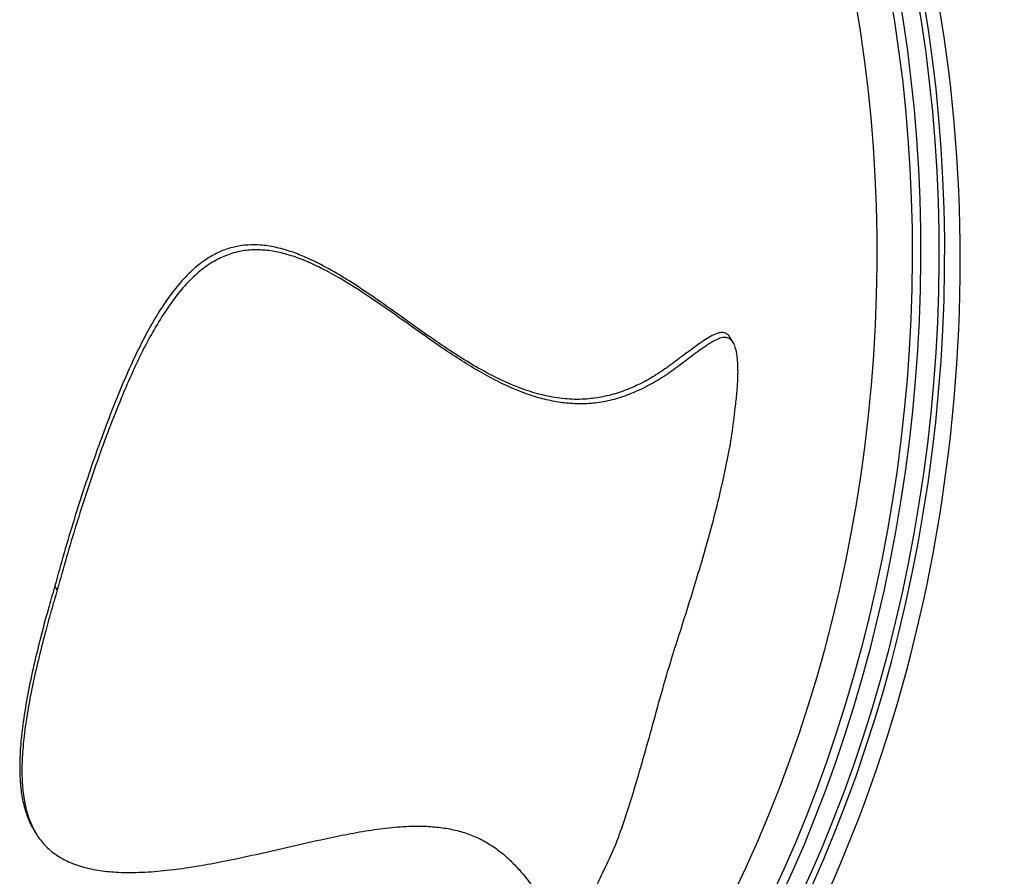
# Model space of a CAD drawing. Units: millimetres. Extents: x 64.7 to 78.1, y 122.1 to 134.9.
# Drawn here: x 74.8 to 75.2, y 127.5 to 127.9 of the extents above; entities that cross this region are included whole.
import ezdxf

# ---------------------------------------------------------------- set-up
doc = ezdxf.new("R2010")
doc.units = ezdxf.units.MM

msp = doc.modelspace()

# ---------------------------------------------------------------- linework, layer by layer
at = {"color": 7, "linetype": 'Continuous', "lineweight": 25}
for p, q in [((75.05927808548915, 127.7448420203837), (75.05806261722088, 127.7467935974734)), ((74.78660453599699, 127.6450954922246), (74.78564043288677, 127.6466728432592)), ((74.77704118140701, 127.5483861249567), (74.77791142585707, 127.5469345157683))]:
    msp.add_line(p, q, dxfattribs=at)
at = {"color": 7, "linetype": 'Continuous', "lineweight": 25, "flags": 128}
for points in [[(75.12236997696192, 127.8859172801558), (75.12432340608791, 127.8743361647893), (75.12604515919762, 127.8626480867086), (75.12753380612142, 127.8508627545849), (75.12878811031868, 127.838989957873), (75.12980702990495, 127.8270395586802), (75.13058971851734, 127.8150214835738), (75.13113552601769, 127.8029457153362), (75.13144399903237, 127.7908222846722), (75.13151488132914, 127.7786612618775), (75.1313481140298, 127.7664727484734), (75.13094383565914, 127.7542668688163), (75.13030238202995, 127.7420537616879), (75.12942428596398, 127.7298435718731), (75.12831027684939, 127.717646441734), (75.12696128003489, 127.7054725027842), (75.12537841606115, 127.6933318672741), (75.12356299972993, 127.6812346197903), (75.12151653901196, 127.6691908088794), (75.11924073379444, 127.657210438701), (75.11673747446898, 127.645303460718), (75.11400884036127, 127.6334797654301), (75.11105709800401, 127.6217491741584), (75.10788469925421, 127.6101214308875), (75.10449427925644, 127.5986061941716), (75.10088865425413, 127.5872130291116), (75.09707081925015, 127.5759513994099), (75.09304394551901, 127.5648306595094), (75.08881137797272, 127.5538600468231), (75.08437663238229, 127.5430486740616), (75.07974339245743, 127.5324055216629), (75.07491550678662, 127.5219394303335)], [(75.12593043916078, 127.8858703085664), (75.12785623033602, 127.8742437536545), (75.1295516569323, 127.8625122472055), (75.13101533613533, 127.8506853576043), (75.13224607414742, 127.8387727310316), (75.13324286716093, 127.8267840835965), (75.1340049021772, 127.8147291934119), (75.13453155766953, 127.8026178926191), (75.13482240409019, 127.7904600593689), (75.13487720422063, 127.7782656097642), (75.13469591336508, 127.7660444897732), (75.134278679387, 127.7538066671165), (75.13362584258834, 127.741562123138), (75.1327379354322, 127.7293208446633), (75.13161568210839, 127.7170928158548), (75.1302599979428, 127.7048880100679), (75.12867198865092, 127.6927163817176), (75.12685294943589, 127.6805878581584), (75.12480436393213, 127.6685123315881), (75.12252790299544, 127.6564996509795), (75.12002542333997, 127.644559614047), (75.11729896602404, 127.6327019592561), (75.11435075478533, 127.6209363578801), (75.11118319422721, 127.6092724061123), (75.10779886785753, 127.597719617239), (75.10420053598142, 127.5862874138805), (75.10039113344993, 127.5749851203059), (75.09637376726644, 127.563821954828), (75.09215171405242, 127.5528070222846), (75.08772841737505, 127.5419493066127), (75.08310748493852, 127.5312576635208), (75.07829268564163, 127.5207408132666)], [(75.13332511846949, 127.8851087781117), (75.13525090964472, 127.8734822231999), (75.13694633624101, 127.8617507167509), (75.13841001544404, 127.8499238271496), (75.13964075345609, 127.8380112005769), (75.1406375464696, 127.8260225531419), (75.14139958148587, 127.8139676629573), (75.14192623697824, 127.8018563621645), (75.14221708339889, 127.7896985289142), (75.14227188352933, 127.7775040793095), (75.14209059267378, 127.7652829593185), (75.14167335869567, 127.7530451366619), (75.14102052189702, 127.7408005926834), (75.14013261474088, 127.7285593142087), (75.13901036141709, 127.7163312854001), (75.1376546772515, 127.7041264796133), (75.1360666679596, 127.6919548512629), (75.13424762874456, 127.6798263277038), (75.13219904324083, 127.6677508011335), (75.12992258230412, 127.6557381205248), (75.12742010264867, 127.6437980835923), (75.12469364533274, 127.6319404288014), (75.12174543409401, 127.6201748274254), (75.11857787353591, 127.6085108756577), (75.11519354716623, 127.5969580867844), (75.1115952152901, 127.5855258834259), (75.1077858127586, 127.5742235898513), (75.10376844657512, 127.5630604243734), (75.0995463933611, 127.5520454918299), (75.09512309668372, 127.541187776158), (75.0905021642472, 127.5304961330662), (75.0856873649503, 127.519979282812)], [(75.0597038056456, 127.5229413023864), (75.06456787791078, 127.5331946247574), (75.06923922090078, 127.543629262694), (75.07371386062695, 127.5542363392773), (75.07798799043928, 127.5650068308918), (75.08205797426484, 127.5759315749023), (75.08592034970118, 127.5870012774485), (75.08957183096163, 127.5982065213514), (75.09300931167073, 127.6095377741248), (75.09622986750679, 127.6209853960847), (75.09923075868974, 127.6325396485497), (75.10200943231183, 127.6441907021263), (75.1045635245095, 127.6559286450707), (75.1068908624743, 127.6677434917207), (75.1089894663013, 127.679625190991), (75.11085755067359, 127.6915636349235), (75.11249352638086, 127.7035486672867), (75.11389600167158, 127.7155700922154), (75.11506378343677, 127.7276176828847), (75.11599587822525, 127.7396811902101), (75.11669149308855, 127.7517503515664), (75.1171500362556, 127.7638148995186), (75.11737111763614, 127.7758645705563), (75.1173545491526, 127.7878891138251), (75.11710034490005, 127.7998782998474), (75.11660872113424, 127.8118219292242), (75.11588009608766, 127.8237098413128), (75.1149150896137, 127.8355319228697), (75.11371452265928, 127.8472781166548), (75.11227941656654, 127.8589384299867), (75.11061099220402, 127.8705029432444), (75.10871066892784, 127.881961818305)], [(75.09124510121202, 127.5260921395086), (75.09594426351856, 127.5368078352293), (75.10044584765473, 127.5476925536497), (75.10474619553051, 127.5587374495991), (75.10884181258501, 127.5699335477428), (75.11272937062625, 127.5812717498757), (75.11640571053579, 127.592742842316), (75.11986784483591, 127.6043375033919), (75.12311296011717, 127.616046311017), (75.12613841932477, 127.6278597503471), (75.12894176390157, 127.6397682215112), (75.13152071578563, 127.6517620474141), (75.1338731792618, 127.6638314815987), (75.13599724266459, 127.6759667161672), (75.13789117993147, 127.688157889751), (75.13955345200586, 127.700395095524), (75.14098270808745, 127.7126683892533), (75.14217778673014, 127.7249677973801), (75.14313771678576, 127.7372833251245), (75.14386171819316, 127.7496049646075), (75.14434920261229, 127.7619227029834), (75.1445997739022, 127.7742265305767), (75.14461322844292, 127.7865064490162), (75.14438955530099, 127.7987524793596), (75.1439289362383, 127.8109546702032), (75.14323174556444, 127.8231031057679), (75.14229854983245, 127.8351879139576), (75.1411301073785, 127.8471992743811), (75.13972736770563, 127.8591274263328), (75.13809147071208, 127.8709626767239), (75.13622374576516, 127.8826954079597)]]:
    msp.add_lwpolyline(points, dxfattribs=at)
at = {"color": 7, "linetype": 'Continuous', "lineweight": 25}
msp.add_ellipse((74.86020335412849, 127.7440427164276), major_axis=(0.04155576227049666, 0.4315089055323257), ratio=0.666742687242562, start_param=4.18674838012284, end_param=6.278775102993431, dxfattribs=at)
for points, knots in [([(75.0580210158555, 127.746770755474), (75.05796296286351, 127.7468928958823), (75.05766364361247, 127.7475226476706), (75.05678283623479, 127.7482872030173), (75.05528404835198, 127.7489129689258), (75.05319385905418, 127.7487150165464), (75.05074918887456, 127.7476991238614), (75.04709364619313, 127.7453932351321), (75.04245070015469, 127.742072403009), (75.03679485165821, 127.7377844567639), (75.03107539895558, 127.7335896435843), (75.0251296043815, 127.7298053920877), (75.01890529409354, 127.726712528282), (75.01247954924719, 127.7242896764607), (75.00594441685936, 127.7226330560558), (74.99885321456517, 127.7217513205761), (74.99127634187207, 127.7219429639307), (74.9833080737927, 127.7232529715146), (74.9747994477861, 127.7257396328849), (74.96582080278975, 127.729464153232), (74.95639498142646, 127.7344062960195), (74.94717439512635, 127.7400638963782), (74.9380885810667, 127.7462064119545), (74.92907328393727, 127.7526179609094), (74.92035269798941, 127.7588466721135), (74.91187098798804, 127.7647660224239), (74.90359150698927, 127.7702300980699), (74.89512707658253, 127.7752171729973), (74.8874204849125, 127.7790167173745), (74.88054003649793, 127.7816886852314), (74.87455882783297, 127.7833618627978), (74.86885167137956, 127.7842264610136), (74.86348210615412, 127.7842613746526), (74.85850302069036, 127.783579450586), (74.85361606043628, 127.7821356471446), (74.84890242709187, 127.7798619112672), (74.8444018582253, 127.7768614690124), (74.83968614816055, 127.7728122307457), (74.83488278610722, 127.7675492178212), (74.830079678495, 127.7610724463483), (74.82524253554794, 127.753362701601), (74.82039793745395, 127.7444277263158), (74.81558389215596, 127.7342891242055), (74.81112036393807, 127.7237976916969), (74.80664341389203, 127.7123483833968), (74.80211328553244, 127.6999791498334), (74.79757563198717, 127.686704921272), (74.79330906519942, 127.6733376898838), (74.78929819902439, 127.6599591589359), (74.78685834827871, 127.6510967478381), (74.78564043288677, 127.6466728432592)], [0, 0, 0, 0, 0.0009524067571814098, 0.00491057682685243, 0.008871511857437802, 0.01472407914447535, 0.022985345983187, 0.03129219364606558, 0.05007930055274418, 0.06888678040764666, 0.08767583620776612, 0.1064377876367624, 0.1255670774346806, 0.1447730451347257, 0.1639622797437928, 0.1830686564844136, 0.2066915019633265, 0.2303910814725951, 0.2540524811750775, 0.2842440761810878, 0.3144621258838723, 0.3447762899950053, 0.3751729505941914, 0.4055816408458535, 0.4359005736381101, 0.4630086563035602, 0.490140281358028, 0.5172307722965858, 0.5442826986633905, 0.562178535391238, 0.5800921208697889, 0.5979549773037879, 0.6127059192860127, 0.627494201752346, 0.6422283006579201, 0.6570082782646028, 0.6718435256949415, 0.6866370874146234, 0.7062917829582627, 0.726024649274195, 0.7457222954974577, 0.7710072424183865, 0.796375320902658, 0.8217810737773428, 0.8471175495420243, 0.8776243446828442, 0.908230803218111, 0.9388745679923007, 0.9694876399246648, 1, 1, 1, 1]), ([(75.06011340286017, 127.7184887526606), (75.06035767870773, 127.7205063060645), (75.0608462432316, 127.7245415188292), (75.06126429709713, 127.7306214308534), (75.06124169279309, 127.7356631146411), (75.0609099400533, 127.7396153287336), (75.06040313400459, 127.7422441234226), (75.05959008703917, 127.7444913902821), (75.05842902024312, 127.7460925081855), (75.05681919953952, 127.7469115433672), (75.05488773107916, 127.7468689948211), (75.05275009433382, 127.7461270679069), (75.04914894425872, 127.7440961712589), (75.0442976178268, 127.740702784399), (75.0382075791477, 127.7359675876282), (75.03201331072395, 127.7314406907449), (75.02555933249806, 127.7275997206245), (75.01893284708859, 127.7244061280447), (75.01214406969524, 127.7219854825119), (75.00535393430641, 127.7204828150758), (74.9986373206998, 127.7199564186318), (74.99204974568511, 127.7202424579009), (74.98554219545031, 127.72125423797), (74.97853310341571, 127.7230878999683), (74.9710772707775, 127.7258509065576), (74.96319947275143, 127.7295648597345), (74.95548750790752, 127.7338629169792), (74.94791215678694, 127.7385934832658), (74.93925233542362, 127.7443907963919), (74.92949302058685, 127.7512978941237), (74.91854557892736, 127.7591350704863), (74.90742368576082, 127.7666632531767), (74.8977889727781, 127.7724234344858), (74.88973690533587, 127.7764961401923), (74.88339290598213, 127.7791325019126), (74.87723491022192, 127.7810153252374), (74.87130473377232, 127.7820745045961), (74.8656594731973, 127.7823144425573), (74.86002053952762, 127.7816805693309), (74.85448820048254, 127.7799923701013), (74.84914885591508, 127.7773175717421), (74.84396662451857, 127.7736386951328), (74.83903777918965, 127.7689533345925), (74.83436621100645, 127.7634294067433), (74.82970942330422, 127.7568501683156), (74.82509682277978, 127.7492298101025), (74.82055296787865, 127.7406012901416), (74.81633566759169, 127.731608927079), (74.81195021104949, 127.7213657332658), (74.80739239540421, 127.7098713576236), (74.80272194924939, 127.6971213314929), (74.79832348368407, 127.6842154545516), (74.79419488122107, 127.6712517221071), (74.79024755566829, 127.6581843650933), (74.78782889752267, 127.6494944562162), (74.78660453599699, 127.6450954922246)], [0, 0, 0, 0, 0.01257122428015256, 0.02514310877096732, 0.03767600708422639, 0.04376023796431357, 0.049823837370473, 0.05449959914670023, 0.05922542334203233, 0.06338848690108176, 0.06853010582489241, 0.07505955662796929, 0.08162270523953845, 0.1008344250291767, 0.1200808581921606, 0.1393149101474729, 0.1583463597160582, 0.1774480704677028, 0.1965172501745373, 0.2155041612529097, 0.2336894913875915, 0.2519442081991367, 0.270222557199375, 0.2884402281855186, 0.3120034142656089, 0.3356054362204747, 0.35926185403981, 0.3829385287090889, 0.4065644456187974, 0.4413043540764301, 0.4760617310652394, 0.5107855176087357, 0.5454795897874133, 0.5638643970434188, 0.5822590405631041, 0.6006174420974839, 0.6163090018470082, 0.6320324927568489, 0.6476928608424468, 0.6635287455635958, 0.6794392820103811, 0.6952831614244781, 0.7123192446515697, 0.7294227838682933, 0.7464928699799793, 0.7675666789787788, 0.788710003520065, 0.8098863457638109, 0.8310053143065199, 0.8589915008992928, 0.8870670704454202, 0.9151852472934071, 0.9432838536802983, 0.9712894244420109, 1, 1, 1, 1]), ([(75.03283803597719, 127.6121555713279), (75.03396707711352, 127.6157604672226), (75.03622528872717, 127.6229706719826), (75.03971041600761, 127.6338765991994), (75.04314567806375, 127.6448552708645), (75.0469072383404, 127.6573140088829), (75.05085110669279, 127.6712672879424), (75.0543067504289, 127.6850714456129), (75.05695694766203, 127.6972680439294), (75.05891456557762, 127.7078264112249), (75.05971393478237, 127.7149359226808), (75.06011340286017, 127.7184887526606)], [0, 0, 0, 0, 0.1043864592537812, 0.2087848768409211, 0.3137102794398203, 0.4186386853680016, 0.5634266258384445, 0.7082109638943475, 0.8054996296179641, 0.9028024989806575, 0.9999999999999999, 0.9999999999999999, 0.9999999999999999, 0.9999999999999999]), ([(74.78564043288677, 127.6466728432592), (74.78484931404878, 127.6439462103702), (74.78289537038108, 127.637211840246), (74.78001025603194, 127.6265405195783), (74.7771029566459, 127.6147253755395), (74.77464852928091, 127.6031079928992), (74.77286123261214, 127.5924304779703), (74.7717447474929, 127.5827207831499), (74.77132056266817, 127.573983675166), (74.7716407327303, 127.5662926628153), (74.77263700846007, 127.559650022951), (74.774271873473, 127.55408453646), (74.77575274912985, 127.5503069327553), (74.77694150062388, 127.5486386142673), (74.77709645604699, 127.5484211466145)], [0, 0, 0, 0, 0.0740393474143611, 0.182865970435183, 0.2919804089195098, 0.400981042619831, 0.5096520367338878, 0.5993673475399242, 0.6892272849083643, 0.7788004590041924, 0.8490019170497424, 0.9193735714909727, 0.9894902320577842, 0.9999999999999999, 0.9999999999999999, 0.9999999999999999, 0.9999999999999999]), ([(74.78660453599699, 127.6450954922246), (74.78573793586241, 127.6421278420898), (74.78400476092531, 127.6361926285691), (74.7814347914055, 127.6267489568451), (74.77890089716976, 127.6167823417425), (74.77653537566442, 127.6063543631268), (74.77458133283744, 127.5961157708006), (74.77317925200654, 127.5864572031517), (74.77237611025694, 127.5774230138313), (74.77225261427301, 127.5690609035561), (74.77287156116509, 127.5617538532015), (74.77418050784286, 127.5555265366507), (74.77601976506486, 127.5503044513457), (74.77854444576033, 127.5456242954446), (74.78182104725951, 127.5416059716114), (74.78576792669583, 127.5382565674465), (74.79069419239752, 127.5353683350863), (74.79670923064216, 127.5331595970272), (74.80375385149293, 127.5317045840146), (74.81181012682788, 127.5309832824227), (74.82082765774703, 127.5310255052474), (74.83074074934783, 127.5318239746127), (74.8408475546259, 127.5332155077826), (74.85228984032426, 127.5352463201402), (74.86503003461496, 127.5379216259976), (74.87902736978674, 127.5411352163027), (74.89155914835237, 127.5439959006703), (74.9026025678275, 127.5463310923309), (74.91215363553505, 127.5480650516752), (74.92156862510035, 127.5493076417179), (74.9299398430854, 127.5498369967747), (74.93724489867967, 127.5496687178461), (74.94350741012548, 127.5489564474947), (74.94947184836766, 127.5476531159174), (74.95505648093749, 127.54570861901), (74.96017522732285, 127.5430810115646), (74.96484970671281, 127.5398893374249), (74.96910230716708, 127.5362385815319), (74.9737463658494, 127.5314287789296), (74.97848428471977, 127.5252796463157), (74.9826539195873, 127.5196861282413), (74.98597561665352, 127.5158067289567), (74.98798435605596, 127.5141057965837), (74.98972824202778, 127.5131767742007), (74.99103891158501, 127.5127728862873), (74.99262832185732, 127.5127057128063), (74.99441750089113, 127.5132672145267), (74.99641323510994, 127.5145572644144), (74.9986976749791, 127.5168573627068), (75.00106062995451, 127.5201227776391), (75.00382193566458, 127.5248839088671), (75.0055113445404, 127.5284738648348), (75.00659157586102, 127.5307693321615)], [0, 0, 0, 0, 0.02071887768818645, 0.04143714973215022, 0.06638785660006322, 0.09139796969070113, 0.1163839566649032, 0.141301680056681, 0.1638232459871681, 0.1863841926989468, 0.2088676433194075, 0.2263855460010084, 0.2439481737564403, 0.2614480851429808, 0.2790180924966311, 0.2966544988395774, 0.3142357442451527, 0.3362170101569528, 0.358287125666791, 0.3803186041187291, 0.4073440990618929, 0.4344292141348541, 0.4615624967303623, 0.4886537979752206, 0.5255634028114345, 0.562480424130184, 0.5993960925428534, 0.625026165091132, 0.6506863114903572, 0.676305157348902, 0.7018788282119766, 0.7204815438492363, 0.7391456233413706, 0.7577893791865798, 0.776364283690912, 0.7949456311356533, 0.8135853566609593, 0.8322538934142364, 0.8508746410172082, 0.8806756296555847, 0.9104851447198109, 0.9218857137296477, 0.933249485115845, 0.9374172335911647, 0.9415737103466578, 0.9462356160901958, 0.9509413450250737, 0.9549975460316997, 0.9619206310617948, 0.9719743319838136, 0.9820800015881123, 1, 1, 1, 1]), ([(75.00659157586102, 127.5307693321615), (75.00812570232773, 127.5339482206032), (75.01119698377471, 127.5403122729189), (75.01482249206103, 127.5501182435362), (75.01803540210665, 127.5600539798398), (75.02138859310142, 127.5713018541329), (75.02500642752182, 127.5839111601344), (75.02882791895092, 127.5979180328215), (75.03150173180774, 127.6074111506678), (75.03283803597719, 127.6121555713279)], [0, 0, 0, 0, 0.1240419935862828, 0.2483288580259683, 0.3728616777690594, 0.4972396046748516, 0.6648407101690189, 0.8324958475332318, 1, 1, 1, 1])]:
    msp.add_open_spline(points, degree=3, knots=knots, dxfattribs=at)

doc.saveas('drawing.dxf')
